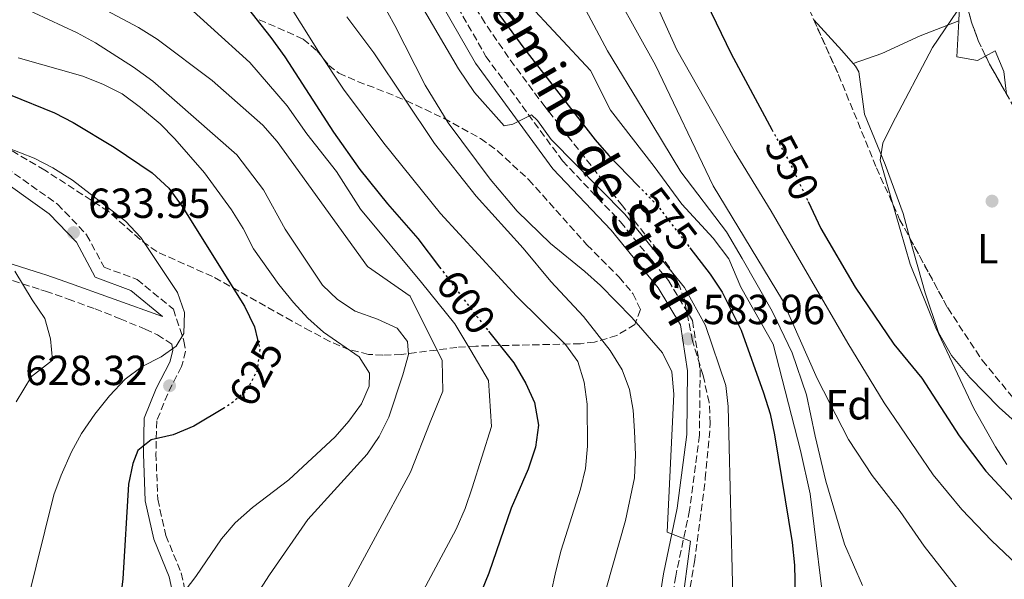
# Model space of a CAD drawing. Units: metres. Extents: x 569857 to 573321, y 4735726 to 4738074.
# Drawn here: x 570909 to 571144, y 4737787 to 4737920 of the extents above; entities that cross this region are included whole.
import ezdxf
from ezdxf.enums import TextEntityAlignment as Align

# ---------------------------------------------------------------- set-up
doc = ezdxf.new("R2010")
doc.units = ezdxf.units.M
doc.header["$MEASUREMENT"] = 0
doc.linetypes.add('DGN Style 3', pattern=[2.435890702152634, 1.739921930109024, -0.6959687720436097])
doc.linetypes.add('DGN Style 5', pattern=[1.217945351076317, 0.5219765790327072, -0.6959687720436097])
for name, color, linetype, lineweight in [('Camino', 7, 'DGN Style 3', 0), ('Cota de curva de nivel directora', 7, 'Continuous', 0), ('Cota de punto acotado terreno', 7, 'Continuous', 0), ('Curva de nivel directora', 30, 'Continuous', 30), ('Curva de nivel directora no vista', 30, 'DGN Style 5', 30), ('Curva de nivel intermedia', 30, 'Continuous', 0), ('Estanque', 4, 'Continuous', 0), ('Etiqueta de uso rústico', 92, 'Continuous', 0), ('Etiqueta de zona arbolada', 92, 'Continuous', 0), ('Línea de cambio de uso (parcela vista)', 92, 'Continuous', 0), ('Margen derecho', 7, 'Continuous', 0), ('Punto acotado terreno (símbolo)', 7, 'Continuous', 0), ('Zona arbolada', 92, 'DGN Style 3', 0)]:
    doc.layers.add(name, color=color, linetype=linetype, lineweight=lineweight)
doc.styles.add('Style-Arial', font='arial.ttf')

# ---------------------------------------------------------------- blocks, each defined once
blk = doc.blocks.new('5PATER')
at = {"layer": 'Estanque', "linetype": 'Continuous', "lineweight": 0}
h = blk.add_hatch(color=51, dxfattribs=at)
edge = h.paths.add_edge_path()
edge.add_ellipse((0, 0), major_axis=(-0.1095731443231308, -0.1110710700762829), ratio=0.9994222409660317, start_angle=0, end_angle=360)

msp = doc.modelspace()

# ---------------------------------------------------------------- linework, layer by layer
at = {"layer": 'Camino', "color": 7, "linetype": 'DGN Style 3', "lineweight": 0}
for points in [[(570959.2600000014, 4738050.530000002, 573.679999999993), (570962.7699999984, 4738040.560000002, 573.8500000000058), (570969.749999999, 4738023.4, 574.7200000000013), (570973.1099999984, 4738012.740000002, 575.2400000000054), (570976.1900000006, 4737998.949999999, 575.2400000000054), (570979.91, 4737987.77, 575.4100000000036), (570984.8000000007, 4737978.180000001, 575.9299999999931), (570991.7600000009, 4737961.880000002, 577.1399999999994), (570997.1999999991, 4737950.92, 577.6600000000036), (571008.7199999993, 4737931.78, 579.3899999999995), (571020.2699999985, 4737911.600000001, 579.3899999999995), (571038.4999999986, 4737886.720000002, 581.8200000000069), (571052.35, 4737872.140000002, 582.5099999999949), (571063.7499999994, 4737858.189999999, 583.1999999999971), (571069.5100000018, 4737848.62, 583.5500000000029), (571071.3400000001, 4737836.880000001, 584.070000000007), (571071.1700000003, 4737821.290000001, 584.070000000007), (571068.8099999977, 4737803.390000002, 584.9400000000024), (571065.5199999998, 4737787.720000001, 585.1100000000006), (571063.2600000021, 4737772.95, 584.9400000000024)], [(570903.8799999983, 4737886.439999999, 633.2200000000013), (570918.1499999977, 4737876.37, 634.0899999999965), (570925.0699999998, 4737869.07, 633.7400000000052), (570929.2299999995, 4737861.37, 632.6999999999972), (570937.0899999985, 4737858.430000001, 631.4900000000054), (570945.7399999986, 4737851.350000001, 629.4100000000036), (570948.2699999989, 4737843.740000002, 629.979999999996), (570948.6700000011, 4737841.32, 629.6300000000048), (570947.7100000001, 4737837.660000001, 628.5899999999965), (570944.3900000007, 4737831.180000002, 627.5599999999977), (570941.7699999989, 4737824.710000001, 626.3399999999966), (570941.6000000013, 4737816.91, 625.1300000000049), (570942.0199999993, 4737806.010000001, 623.3999999999943), (570943.9499999982, 4737797.390000002, 622.1900000000024), (570947.6099999994, 4737788.460000001, 620.4499999999971), (570951.4899999974, 4737770.53, 617.1600000000036)], [(570905.0499999993, 4737858.910000001, 635.6600000000036), (570909.8000000013, 4737857.380000004, 635), (570914.1700000011, 4737855.980000001, 634.3999999999943), (570915.2499999985, 4737855.609999999, 634.2400000000054), (570920.6499999987, 4737853.75, 633.4900000000052), (570927.079999997, 4737851.430000001, 632.5899999999966), (570933.0599999984, 4737849.060000001, 631.7400000000052), (570939.0199999998, 4737846.560000001, 630.8899999999995), (570941.940000001, 4737845.260000001, 630.4700000000013), (570945.3399999985, 4737843.01, 629.9400000000023)]]:
    msp.add_polyline3d(points, dxfattribs=at)
at = {"layer": 'Curva de nivel directora', "color": 30, "linetype": 'Continuous', "lineweight": 30, "flags": 128}
for points, elevation in [([(571046.7899999989, 4738051.440000001), (571046.6999999996, 4738046.120000001), (571047.2000000002, 4738041.140000001), (571049.4600000001, 4738030.430000001), (571050.7899999998, 4738014.9), (571054.5400000005, 4737988.320000002), (571057.1800000003, 4737977.880000001), (571062.2000000004, 4737963.07), (571064.7899999988, 4737952.300000002), (571071.8200000006, 4737927.060000001), (571073.9500000008, 4737922.039999999), (571078.7499999999, 4737912.24), (571088.4500000004, 4737894.140000002)], 550.0000000000006), ([(570871.3499999995, 4738049.619999999), (570875.0199999998, 4738025.58), (570876.6200000001, 4738017.810000001), (570878.2299999994, 4738007.300000001), (570879.499999999, 4738002.36), (570881.360000001, 4737997.670000001), (570884.0299999998, 4737993.449999999), (570890.9099999996, 4737985.210000002), (570894.5399999997, 4737981.779999999), (570898.7699999985, 4737978.470000001), (570903.23, 4737975.61), (570922.7000000007, 4737966.420000001), (570927.2999999983, 4737963.900000002), (570934.8499999989, 4737957.310000001), (570942.2400000005, 4737949.619999999), (570955.1799999999, 4737932.67), (570962.1699999995, 4737924.740000002), (570968.9699999989, 4737916.100000001), (570972.3399999995, 4737911.490000002), (570983.8899999986, 4737893.520000001), (570990.1899999996, 4737884.650000001), (570996.8300000003, 4737876.420000002), (571004.0399999989, 4737868.220000001), (571009.22, 4737861.350000001)], 600.0000000000005), ([(570952.1400000001, 4738050.460000002), (570957.1299999991, 4738036.95), (570961.5999999995, 4738027.33), (570964.1200000007, 4738022.77), (570966.0099999994, 4738018.150000002), (570967.82, 4738013.070000002), (570970.6599999986, 4738003.210000002), (570977.0800000003, 4737998.940000001), (570978.209999999, 4737995.78), (570987.389999999, 4737978.000000002), (570991.9499999987, 4737968.5), (570997.5799999991, 4737959.130000002), (571008.5400000005, 4737941.82), (571029.5199999999, 4737913.250000001), (571046.2799999993, 4737891.740000002), (571049.5499999993, 4737887.960000002), (571056.579999999, 4737880.710000001)], 575.0000000000005), ([(570906.8099999984, 4737902.420000001), (570917.4099999999, 4737898.120000001), (570921.8600000001, 4737895.840000001), (570931.6399999991, 4737889.930000001), (570940.7199999985, 4737883.830000001), (570944.659999999, 4737880.190000001), (570947.8599999998, 4737875.82), (570962.7300000004, 4737852.029999999), (570965.110000001, 4737847.12), (570965.8300000007, 4737844.140000001)], 625.0000000000002), ([(571097.0899999995, 4737877), (571100.1099999992, 4737870.540000001), (571108.2599999986, 4737856.560000002), (571117.51, 4737843.020000001), (571124.1500000008, 4737834.86), (571133.1200000005, 4737821.160000001), (571139.4799999996, 4737812.720000001), (571161.2300000001, 4737789.300000001)], 550.0000000000001), ([(571068.8999999993, 4737865.949999999), (571073.7599999986, 4737859.650000001), (571076.5500000003, 4737855.390000001), (571081.0900000001, 4737846.36), (571086.459999999, 4737831.410000003), (571087.999999999, 4737826.410000003), (571089.0999999987, 4737821.4), (571093.2499999994, 4737795.750000002), (571093.8499999985, 4737790.34), (571094.5799999993, 4737758.439999999)], 575.0000000000001), ([(571020.8899999999, 4737846.119999999), (571026.9099999992, 4737838.530000002), (571029.739999999, 4737833.610000002), (571031.8099999987, 4737829.08), (571032.8100000002, 4737823.680000001), (571032.0599999991, 4737818.45), (571030.3600000005, 4737813.230000001), (571026.2999999991, 4737803.920000001), (571020.9700000003, 4737788.42), (571014.8499999981, 4737773.380000002), (571012.2599999999, 4737768.850000001), (571006.0799999995, 4737759.630000001), (571002.9999999994, 4737755.690000001), (570991.9599999998, 4737743.980000001), (570985.6799999991, 4737736.050000003), (570973.6299999993, 4737717.030000002), (570960.6699999997, 4737700.49), (570954.7499999986, 4737691.86), (570950.0300000003, 4737682.119999999), (570946.4400000004, 4737672.550000001), (570942.3599999989, 4737656.570000002), (570941.8400000005, 4737651.600000001), (570945.0900000003, 4737614.490000002)], 600.0000000000001), ([(570957.9200000003, 4737827.850000001), (570950.589999999, 4737823.430000001), (570945.6899999994, 4737821.420000001), (570940.4700000002, 4737820.16), (570937.2599999984, 4737817.680000001), (570936.0499999991, 4737814.529999999), (570935.0599999989, 4737809.630000002), (570933.690000001, 4737787.09), (570933.0999999987, 4737781.820000002), (570931.8499999992, 4737776.980000001), (570928.3400000001, 4737766.530000002), (570920.5199999991, 4737745.830000001), (570913.8299999991, 4737730.58), (570911.3899999983, 4737725.560000001), (570908.829999999, 4737721.26)], 625.0000000000001)]:
    msp.add_lwpolyline(points, dxfattribs=dict(at, elevation=elevation))
at = {"layer": 'Curva de nivel directora no vista', "color": 30, "linetype": 'DGN Style 5', "lineweight": 30, "flags": 128}
for points, elevation in [([(571088.4500000004, 4737894.140000002), (571093.2599999983, 4737885.150000002), (571097.0899999995, 4737877)], 550.0000000000005), ([(571056.579999999, 4737880.710000001), (571061.1799999991, 4737875.970000003), (571068.8999999993, 4737865.949999999)], 575.0000000000005), ([(571009.22, 4737861.350000001), (571017.0900000001, 4737850.910000001), (571020.8899999999, 4737846.119999999)], 600.0000000000005), ([(570965.8300000007, 4737844.140000001), (570966.3699999994, 4737841.900000001), (570965.6399999984, 4737836.49), (570963.05, 4737831.74), (570959.2900000005, 4737828.680000001), (570957.9200000003, 4737827.850000001)], 625.0000000000005)]:
    msp.add_lwpolyline(points, dxfattribs=dict(at, elevation=elevation))
at = {"layer": 'Curva de nivel intermedia', "color": 30, "linetype": 'Continuous', "lineweight": 0, "flags": 128}
for points, elevation in [([(571110.0800000003, 4737785.430000001), (571105.7700000008, 4737795.32), (571101.3000000005, 4737810.37), (571098.7900000004, 4737821.099999999), (571096.7100000016, 4737830.940000001), (571093.2900000018, 4737840.9), (571088.4999999995, 4737850.829999999), (571081.3700000016, 4737863.439999999), (571077.5800000008, 4737869.75), (571066.7600000004, 4737884.100000001), (571057.7500000002, 4737898.960000001), (571049.2200000008, 4737912.909999998), (571042.0700000004, 4737926.439999999), (571031.5800000007, 4737946.269999999), (571025.0200000005, 4737966.109999998), (571020.4900000021, 4737975.779999999), (571015.0800000007, 4737985.680000001), (571012.9600000016, 4737990.289999999), (571011.320000001, 4737995.009999999), (571007.1400000014, 4738010.460000001), (571003.5500000016, 4738020.689999999), (570998.6800000012, 4738036.199999999), (570997.6300000006, 4738041.42), (570994.3700000016, 4738050.899999999)], 565.0000000000001), ([(571009.5199999994, 4738051.05), (571012.1600000014, 4738037.92), (571016.680000001, 4738023.189999998), (571019.4000000012, 4738012.819999999), (571024.35, 4737997.77), (571027.1700000007, 4737987.66), (571035.8000000007, 4737962.769999999), (571047.4400000017, 4737933.4), (571060.7200000008, 4737909.509999999), (571074.4100000013, 4737880.74), (571090.9900000019, 4737853.46), (571099.2300000007, 4737834.779999998), (571106.7200000008, 4737820.24), (571112.3400000001, 4737811.680000001), (571119.0299999999, 4737803.140000002), (571124.7800000011, 4737794.859999999), (571134.550000001, 4737782.340000001), (571137.5500000007, 4737778.08), (571139.9800000003, 4737773.710000001), (571144.3400000011, 4737763.34)], 560), ([(571148.4299999992, 4737788.970000001), (571140.8200000008, 4737796.160000001), (571133.7400000019, 4737803.619999999), (571126.8900000011, 4737811.850000001), (571115.1699999998, 4737828.989999998), (571106.5500000009, 4737843.220000001), (571088.2300000014, 4737874.720000001), (571079.4699999995, 4737889.06), (571065.77, 4737913.21), (571061.6100000005, 4737922.29), (571052.6000000003, 4737947.199999998), (571045.9200000016, 4737972.880000001), (571040.0000000006, 4737992.970000001), (571035.0499999997, 4738013.789999999), (571031.7599999995, 4738029.640000001), (571029.9800000003, 4738040.279999998), (571028.7399999998, 4738051.250000001)], 555.0000000000001), ([(571079.4400000004, 4737770), (571078.0500000002, 4737828.140000001), (571077.4400000023, 4737833.130000001), (571072.5800000007, 4737847.469999999), (571067.6000000007, 4737856.509999998), (571053.3700000015, 4737873.970000001), (571035.8099999997, 4737891.76), (571032.5799999998, 4737896.300000001), (571031.1300000014, 4737897.689999999), (571026.640000001, 4737895.460000001), (571024.5900000012, 4737895.060000001), (571017.5000000013, 4737902.98), (571013.7599999997, 4737908.619999999), (571002.7100000011, 4737927.550000002), (570990.600000001, 4737944.9), (570985.1600000005, 4737953.48), (570973.9000000019, 4737972.369999999), (570969.4800000007, 4737981.800000002), (570964.2900000006, 4737990.840000001), (570962.0800000001, 4737995.319999999), (570946.3300000009, 4738036.029999999), (570944.7199999995, 4738040.759999999), (570942.3800000013, 4738050.359999998)], 580.0000000000001), ([(571101.4900000005, 4737775.51), (571097.5800000011, 4737807.350000001), (571095.29, 4737817.659999998), (571088.7099999997, 4737843.039999999), (571081.070000002, 4737856.59), (571078.1799999997, 4737863.369999998), (571074.4200000003, 4737868.310000001), (571066.9400000012, 4737876.350000001), (571060.3400000008, 4737885.329999999), (571050.0000000009, 4737898.779999998), (571045.2199999997, 4737908.250000001), (571029.7900000003, 4737924.789999999), (571020.7900000014, 4737939.189999999), (571013.7100000004, 4737949.519999999), (571005.5300000019, 4737968.039999999), (570999.2399999999, 4737984.83), (570995.2800000014, 4737994.059999999), (570993.8799999999, 4737999.130000001), (570988.6600000008, 4738013.630000001), (570979.0899999997, 4738050.739999998)], 570.0000000000001), ([(571035.7699999994, 4737783.500000001), (571036.9299999995, 4737788.9), (571038.2200000014, 4737793.900000001), (571042.8300000003, 4737808.449999999), (571043.9800000016, 4737813.32), (571044.4400000019, 4737818.689999999), (571044.4100000006, 4737828.73), (571043.6999999998, 4737833.96), (571042.2000000001, 4737838.899999999), (571039.2600000009, 4737842.939999999), (571027.5599999996, 4737854.480000001), (571009.4500000002, 4737874.189999999), (570995.9100000017, 4737890.91), (570986.2800000003, 4737903.789999999), (570980.3200000012, 4737912.789999999), (570954.7300000007, 4737953.679999999), (570951.6100000005, 4737958.27), (570948.3600000005, 4737962.069999999), (570944.3700000007, 4737965.88), (570940.1799999997, 4737969.189999999), (570936.0700000015, 4737972.080000001), (570922.190000001, 4737980.069999999), (570914.1100000008, 4737986.34), (570904.9900000013, 4737992.67)], 595), ([(571144.4300000005, 4737814.279999999), (571141.7400000016, 4737818.499999999), (571136.5700000017, 4737827.690000001), (571127.5599999994, 4737846.92), (571121.4300000005, 4737862.099999999), (571114.26, 4737886.890000002), (571114.8700000002, 4737890.949999998), (571117.11, 4737895.420000001), (571126.7600000014, 4737913.689999999), (571132.610000001, 4737922.359999999), (571134.77, 4737927.300000001), (571135.100000001, 4737932.300000001), (571133.6900000006, 4737937.140000001), (571129.3699999999, 4737946.409999999), (571127.5700000006, 4737956.73), (571122.480000001, 4737965.199999998), (571120.6700000005, 4737969.91), (571120.1400000008, 4737974.890000001)], 545), ([(570900.5700000001, 4737950.390000001), (570911.6699999999, 4737948.32), (570916.4300000009, 4737946.789999999), (570926.1900000019, 4737942.76), (570931.0900000016, 4737940.100000001), (570945.3400000007, 4737927.06), (570963.9800000021, 4737910.140000001), (570972.8800000004, 4737899.849999999), (570977.600000001, 4737893.109999999), (570984.6500000008, 4737884.15), (570990.3300000004, 4737875.149999999), (571004.8700000005, 4737857.680000001), (571012.85, 4737847.829999999), (571016.6400000007, 4737841.52), (571020.9099999999, 4737834.319999999), (571021.6200000007, 4737823.380000001), (571017.0000000006, 4737808.74), (571015.2900000007, 4737803.859999998), (571013.2000000008, 4737798.92), (571000.570000002, 4737775.269999999)], 605.0000000000001), ([(570898.8800000002, 4737937.849999999), (570918.4600000004, 4737928.680000001), (570937.4200000014, 4737918.519999999), (570941.8700000017, 4737915.74), (570954.980000001, 4737905.890000001), (570967.1000000002, 4737895.239999999), (570970.510000001, 4737891.289999999), (570973.8200000013, 4737886.71), (570992.0000000001, 4737861.499999999), (571002.2000000015, 4737854.430000001), (571009.8500000003, 4737839.09), (571010.0200000001, 4737831.789999999), (571006.9900000015, 4737824.42), (571002.2400000017, 4737812.449999998), (570985.5800000007, 4737781.690000001)], 609.9999999999999), ([(570988.54, 4737937.16), (570998.5300000013, 4737918.939999999), (571005.8100000013, 4737904.75), (571011.2300000016, 4737895.789999999), (571021.2899999999, 4737882.34), (571027.7100000016, 4737874.67), (571035.6199999996, 4737867.019999998), (571043.8499999996, 4737860.359999999), (571047.5500000011, 4737856.989999999), (571055.0700000002, 4737849.329999999), (571062.3200000012, 4737840.92), (571064.5600000008, 4737836.430000001), (571065.0900000005, 4737831.09), (571063.5000000013, 4737798.219999999), (571069.02, 4737796.060000001), (571066.8800000009, 4737779.810000001)], 585), ([(570902.6900000012, 4737927.350000001), (570912.5400000017, 4737921.99), (570922.79, 4737917.259999998), (570927.170000001, 4737914.84), (570936.2400000013, 4737909.029999998), (570940.8600000015, 4737905.680000001), (570960.8500000007, 4737888.109999999), (570967.2000000008, 4737879.800000001), (570972.4199999999, 4737870.38), (570981.2800000003, 4737857.069999999), (570984.89, 4737853.609999999), (570989.1200000012, 4737850.9), (570994.4499999998, 4737848.989999999), (570999.1100000002, 4737846.83), (571001.5900000012, 4737843.619999998), (571001.8100000003, 4737840.5), (571000.4600000003, 4737835.689999999), (570997.1100000021, 4737825.569999999), (570994.8000000007, 4737820.970000002), (570991.9800000022, 4737816.800000001), (570977.8, 4737801.17), (570968.6500000014, 4737788.020000001), (570965.6400000006, 4737783.34)], 615), ([(570987.1400000008, 4737921), (570993.4999999999, 4737912.470000001), (571008.0399999998, 4737890.82), (571017.9400000017, 4737878.300000002), (571029.1199999999, 4737865.880000001), (571035.7600000005, 4737857.930000001), (571043.5400000013, 4737849.609999998), (571049.8900000014, 4737841.52), (571052.7700000004, 4737836.899999999), (571054.5000000002, 4737832.21), (571055.4000000011, 4737827.27), (571055.7100000017, 4737822.25), (571055.9199999997, 4737816.609999998), (571055.6900000017, 4737811.140000001), (571053.5000000012, 4737800.939999999), (571048.9800000016, 4737784.949999999)], 590.0000000000001), ([(570908.7599999999, 4737911.270000001), (570924.14, 4737906.880000001), (570929.0799999998, 4737904.929999999), (570933.53, 4737902.649999999), (570937.900000002, 4737899.42), (570942.5700000013, 4737895.519999999), (570946.0899999995, 4737891.970000001), (570953.1900000006, 4737883.84), (570959.5699999998, 4737875.039999999), (570962.3600000016, 4737870.560000001), (570964.8099999991, 4737865.720000001), (570970.9, 4737857.21), (570974.4000000003, 4737852.960000001), (570977.8200000002, 4737849.199999999), (570981.5100000005, 4737845.829999999), (570990.0199999998, 4737839.970000001), (570992.520000001, 4737836.060000001), (570992.4500000017, 4737832.999999999), (570990.5600000006, 4737828.77), (570987.6000000013, 4737824.659999999), (570984.280000002, 4737820.899999999), (570973.2800000005, 4737810.630000001), (570964.5800000011, 4737804.06), (570960.4800000018, 4737800.42), (570957.2200000007, 4737796.619999999), (570951.1200000009, 4737787.58), (570944.980000001, 4737779.59)], 620.0000000000001), ([(570902.7100000014, 4737891.179999998), (570912.5900000008, 4737887.359999998), (570917.020000001, 4737885.039999999), (570921.6900000003, 4737882.079999999), (570934.3600000015, 4737872.310000001), (570938.0000000005, 4737868.42), (570946.74, 4737855.349999999), (570948.4100000019, 4737850.569999999), (570948.2500000009, 4737845.569999999), (570946.3900000014, 4737842.5), (570942.8300000007, 4737840.010000001), (570938.2700000008, 4737837.710000001), (570934.29, 4737834.680000001), (570930.5500000005, 4737830.679999999), (570927.0300000003, 4737826.310000001), (570923.8800000007, 4737821.7), (570921.4600000001, 4737817.319999998), (570918.9900000002, 4737811.789999999), (570917.230000001, 4737807.109999998), (570910.9000000011, 4737781.390000001), (570907.5500000005, 4737771.100000001)], 630.0000000000001), ([(570907.9599999995, 4737860.42), (570912.1200000015, 4737853.560000001), (570915.100000001, 4737849.099999999), (570916.4700000011, 4737844.269999999), (570916.9500000017, 4737839.21), (570911.9600000005, 4737835.279999998), (570908.2400000012, 4737829.269999998)], 635.0000000000001)]:
    msp.add_lwpolyline(points, dxfattribs=dict(at, elevation=elevation))
at = {"layer": 'Línea de cambio de uso (parcela vista)', "color": 92, "linetype": 'Continuous', "lineweight": 0, "extrusion": (-0.4798986306742933, -0.4585175310671586, 0.7479699044620817), "elevation": -2446080.825402254, "flags": 128}
msp.add_lwpolyline([(-3031120.375337189, 2757345.189007388), (-3031124.510534169, 2757345.460200921), (-3031134.411230815, 2757345.786687801)], dxfattribs=at)
at = {"layer": 'Línea de cambio de uso (parcela vista)', "color": 92, "linetype": 'Continuous', "lineweight": 0}
for points in [[(571133.1671000002, 4737932.345100001, 544.7899999999936), (571133.3499999996, 4737930.439999999, 544.7899999999936), (571133.2800000003, 4737925.449999999, 544.7899999999936), (571133, 4737920.119999999, 544.7200000000012)], [(571107.79, 4737909.9, 545.1699999999983), (571114.6600000003, 4737912.310000001, 545), (571123.75, 4737916.470000001, 544.8399999999965), (571133, 4737920.119999999, 544.7200000000012)], [(571133, 4737920.119999999, 544.7200000000012), (571132.5499999998, 4737911.529999999, 544.6199999999953), (571137.4199999999, 4737910.600000001, 544.2700000000041), (571139.3969000002, 4737911.6854, 543.9513000000006)], [(571139.3969000002, 4737911.6854, 543.9513000000006), (571141.7000000002, 4737912.949999999, 543.5800000000017), (571143.7199999997, 4737907.970000001, 543.5800000000017), (571144.3755999999, 4737902.640500001, 543.5800000000017)], [(571121.3640000002, 4737868.216800001, 544.5194000000047), (571119.7100000001, 4737874.16, 544.6199999999953), (571115.4600000001, 4737885.850000001, 544.6199999999953), (571110.5099999999, 4737897.859999999, 545.3099999999977), (571109.1399999997, 4737907.91, 545.1199999999953), (571108.3499999996, 4737909.24, 545.1399999999994), (571107.79, 4737909.9, 545.1699999999983)], [(571191.2483999999, 4737809.300200001, 543.3816999999982), (571191.2699999996, 4737808.76, 543.3999999999943), (571188.3300000001, 4737804.439999999, 543.3000000000029), (571184.9299999997, 4737802.02, 543.2299999999959), (571179.9299999997, 4737800.77, 543.320000000007), (571174.7199999997, 4737801.27, 543.4100000000036), (571169.9699999997, 4737802.720000001, 543.4100000000036), (571167.5499999998, 4737804.220000001, 543.4100000000036), (571160.4299999997, 4737813.07, 543.2299999999959), (571148.7199999997, 4737822.439999999, 543.5), (571142.6500000004, 4737827.92, 543.7299999999959), (571135.6399999997, 4737835.050000001, 544.0599999999977), (571131.2199999997, 4737840.289999999, 544.1100000000006), (571128.1500000004, 4737845.77, 544.1000000000058), (571124.9699999997, 4737855.26, 544.3000000000029), (571121.3640000002, 4737868.216800001, 544.5194000000047)]]:
    msp.add_polyline3d(points, dxfattribs=at)
at = {"layer": 'Margen derecho', "color": 7, "linetype": 'Continuous', "lineweight": 0}
for points in [[(570956.0599999984, 4738050.5, 574.2700000000041), (570959.9699999979, 4738039.5, 573.8500000000058), (570966.9200000013, 4738022.380000001, 574.7200000000013), (570970.2099999995, 4738011.960000001, 575.2400000000054), (570973.3000000007, 4737998.140000001, 575.2400000000054), (570977.1299999994, 4737986.609999999, 575.4100000000036), (570982.0899999995, 4737976.910000001, 575.9299999999931), (570989.0300000019, 4737960.630000002, 577.1399999999994), (570994.5199999993, 4737949.580000001, 577.6600000000036), (571006.1399999999, 4737930.260000001, 579.3899999999995), (571017.7499999994, 4737909.960000004, 579.3899999999995), (571036.1999999986, 4737884.790000002, 581.8200000000069), (571050.0900000002, 4737870.150000002, 582.5099999999949), (571061.2899999986, 4737856.460000001, 583.1999999999971), (571066.6399999995, 4737847.580000001, 583.5500000000029), (571068.329999997, 4737836.66, 584.070000000007), (571068.1700000007, 4737821.500000001, 584.070000000007), (571065.8500000006, 4737803.890000002, 584.9400000000024), (571062.5699999993, 4737788.260000002, 585.1100000000006), (571060.2499999992, 4737773.08, 584.9400000000024)], [(570906.0399999997, 4737862.480000001, 634.9799999999959), (570914.2699999994, 4737859.850000001, 633.7500000000001), (570915.3400000001, 4737859.500000001, 633.6000000000058), (570920.100000001, 4737857.86, 632.8800000000047), (570943.1599999992, 4737849.580000003, 629.4100000000036), (570935.5700000008, 4737855.800000002, 631.4900000000054), (570927.1199999995, 4737858.960000004, 632.6999999999972), (570922.6200000001, 4737867.300000002, 633.7400000000052), (570916.1700000016, 4737874.080000001, 634.0899999999965), (570902.3899999994, 4737883.82, 633.2200000000013)], [(570945.3399999985, 4737843.01, 629.9400000000023), (570945.6, 4737841.460000001, 629.6300000000048), (570944.8899999993, 4737838.740000002, 628.5899999999965), (570941.6599999993, 4737832.430000001, 627.5599999999977), (570938.7800000005, 4737825.33, 626.3399999999966), (570938.6000000016, 4737816.880000001, 625.1300000000049), (570939.0300000008, 4737805.62, 623.3999999999943), (570941.0699999993, 4737796.480000001, 622.1900000000024), (570944.7399999973, 4737787.570000002, 620.4499999999971), (570948.5199999991, 4737770.060000001, 617.1600000000036), (570949.1400000005, 4737764.09, 615.2599999999949), (570948.6499999987, 4737756.850000001, 613.529999999999), (570946.5499999999, 4737744.230000001, 611.6199999999955), (570943.3999999984, 4737730.850000001, 609.7200000000012), (570938.6000000016, 4737705.609999999, 606.25), (570935.7600000007, 4737692.83, 605.0399999999937), (570933.9300000002, 4737680.100000001, 603.8300000000019), (570933.1299999978, 4737668.740000002, 602.7899999999936), (570933.3700000013, 4737658.12, 602.4400000000023), (570934.3500000003, 4737646.340000001, 601.5800000000017)]]:
    msp.add_polyline3d(points, dxfattribs=at)
at = {"layer": 'Zona arbolada', "color": 92, "linetype": 'DGN Style 3', "lineweight": 0, "flags": 128}
for points, elevation in [([(571139.3969000002, 4737911.6854), (571137.6200000001, 4737915.390000001), (571135.9100000003, 4737920.119999999), (571134.5800000001, 4737924.949999999), (571133.1671000002, 4737932.345100001)], 545.3200000000071), ([(571144.3755999999, 4737902.640500001), (571140.3300000001, 4737909.74), (571139.3969000002, 4737911.6854)], 545.3200000000069)]:
    msp.add_lwpolyline(points, dxfattribs=dict(at, elevation=elevation))
at = {"layer": 'Zona arbolada', "color": 92, "linetype": 'DGN Style 3', "lineweight": 0}
for points in [[(571025.6299999999, 4737911.359999999, 579.4600000000064), (571020.0099999999, 4737919.630000001, 579.0500000000029), (571008.0599999996, 4737938.9, 577.9600000000064), (570996.0499999998, 4737960.67, 575.1199999999953), (570991.0300000003, 4737970.560000001, 574.8399999999965), (570980.7699999996, 4737993.350000001, 575.5200000000041), (570976.3899999997, 4738004.24, 575.8000000000029), (570973.1100000005, 4738013.689999999, 575.9400000000023), (570971.2199999997, 4738021.029999999, 575.5399999999936), (570965.0899999999, 4738050.59, 572.6000000000058)], [(571066.9400000004, 4737773.050000001, 585.2400000000052), (571069.9900000002, 4737791.140000001, 585.2400000000052), (571072.5700000003, 4737810.939999999, 583.9199999999983), (571073.7599999999, 4737824.100000001, 583.8500000000058), (571073.5, 4737829.09, 583.8500000000058), (571072.0199999996, 4737835.560000001, 583.8500000000058), (571069.4900000002, 4737843.789999999, 583.8500000000058), (571067.5800000001, 4737853.630000001, 583.8500000000058), (571066.4199999999, 4737856.890000001, 583.8500000000058), (571064, 4737861.279999999, 583.6600000000036), (571061.1900000004, 4737865.380000001, 583.179999999993), (571052.8200000003, 4737875.980000001, 581.7700000000041), (571034.3600000005, 4737899.57, 580.1699999999983), (571025.6299999999, 4737911.359999999, 579.4600000000064), (571020.0099999999, 4737919.630000001, 579.0500000000029), (571008.0599999996, 4737938.9, 577.9600000000064)], [(571090.0366000002, 4737931.8555, 546.6742999999988), (571093.3399999999, 4737929, 546.6699999999983), (571096.29, 4737925.08, 546.7100000000064), (571098.4170000004, 4737920.357200001, 546.8928000000016)], [(571096.29, 4737925.08, 546.7100000000064), (571104.3200000003, 4737907.25, 547.3999999999943), (571113.3600000005, 4737885.07, 546.8300000000017), (571118.9000000004, 4737872.76, 546.5), (571130.3600000005, 4737851.630000001, 545.9199999999983), (571138.5800000001, 4737839.15, 545.5599999999977), (571147.2199999997, 4737828.65, 545.2299999999959)], [(571147.5099999999, 4737897.140000001, 545.320000000007), (571140.3300000001, 4737909.74, 545.320000000007), (571137.6200000001, 4737915.390000001, 545.320000000007), (571135.9100000003, 4737920.119999999, 545.320000000007), (571134.5800000001, 4737924.949999999, 545.320000000007)], [(570966.2000000002, 4737920.359999999, 604.0399999999936), (570970.6399999997, 4737918.439999999, 602.8800000000047), (570976.6900000004, 4737915.75, 600.5800000000017), (570980.0300000003, 4737912.92, 598.279999999999), (570982.7699999996, 4737909.470000001, 595.679999999993), (570985.1900000004, 4737907.619999999, 594.3399999999965), (570989.6699999999, 4737905.619999999, 592.929999999993), (570994.2599999999, 4737903.9, 591.8500000000058), (571001.2800000003, 4737901.060000001, 590.8800000000047), (571010.2400000002, 4737896.850000001, 590.2200000000012), (571019, 4737892.01, 589.6900000000023), (571023.0300000003, 4737889.08, 589.4900000000052), (571030.4699999997, 4737882.210000001, 589.1900000000023), (571044.3300000001, 4737866.699999999, 588.8000000000029), (571052.0199999996, 4737858.970000001, 588.429999999993), (571055.2999999998, 4737855.050000001, 588.7700000000041), (571057.1100000005, 4737851.26, 590.070000000007), (571055.79, 4737847.680000001, 592.3099999999977), (571051.5099999999, 4737845.08, 594.5800000000017), (571046.1399999997, 4737843.49, 596.9199999999983), (571042.79, 4737843.100000001, 598.5), (571028.2400000002, 4737842.77, 606.1199999999953), (571017.8499999996, 4737842.539999999, 609.5800000000017), (571013.3600000005, 4737842.230000001, 611.6300000000047), (571000.1299999999, 4737840.529999999, 619.2700000000041), (570995.7100000001, 4737840.359999999, 621.4600000000064), (570992.2599999999, 4737840.57, 622.75), (570987.6900000004, 4737841.67, 623.320000000007), (570983.0499999998, 4737843.66, 622.8999999999943), (570978.4299999997, 4737846.09, 622.4100000000036), (570974.0599999996, 4737848.470000001, 622.75), (570955.1100000005, 4737859.130000001, 627.5899999999965), (570941.8099999996, 4737865.060000001, 631.0599999999977), (570937.79, 4737867.960000001, 631.6399999999994), (570930.2599999999, 4737874.65, 631.279999999999), (570915.0800000001, 4737884.5, 629.7700000000041), (570905.9100000003, 4737889.890000001, 628.9799999999959)], [(570966.2000000002, 4737920.359999999, 604.0399999999936), (570970.6399999997, 4737918.439999999, 602.8800000000047), (570976.6900000004, 4737915.75, 600.5800000000017), (570980.0300000003, 4737912.92, 598.279999999999), (570982.7699999996, 4737909.470000001, 595.679999999993), (570985.1900000004, 4737907.619999999, 594.3399999999965), (570989.6699999999, 4737905.619999999, 592.929999999993), (570994.2599999999, 4737903.9, 591.8500000000058), (571001.2800000003, 4737901.060000001, 590.8800000000047), (571010.2400000002, 4737896.850000001, 590.2200000000012), (571019, 4737892.01, 589.6900000000023), (571023.0300000003, 4737889.08, 589.4900000000052), (571030.4699999997, 4737882.210000001, 589.1900000000023), (571044.3300000001, 4737866.699999999, 588.8000000000029), (571052.0199999996, 4737858.970000001, 588.429999999993), (571055.2999999998, 4737855.050000001, 588.7700000000041), (571057.1100000005, 4737851.26, 590.070000000007), (571055.79, 4737847.680000001, 592.3099999999977), (571051.5099999999, 4737845.08, 594.5800000000017), (571046.1399999997, 4737843.49, 596.9199999999983), (571042.79, 4737843.100000001, 598.5), (571028.2400000002, 4737842.77, 606.1199999999953), (571017.8499999996, 4737842.539999999, 609.5800000000017), (571013.3600000005, 4737842.230000001, 611.6300000000047), (571000.1299999999, 4737840.529999999, 619.2700000000041), (570995.7100000001, 4737840.359999999, 621.4600000000064), (570992.2599999999, 4737840.57, 622.75), (570987.6900000004, 4737841.67, 623.320000000007), (570983.0499999998, 4737843.66, 622.8999999999943), (570978.4299999997, 4737846.09, 622.4100000000036), (570974.0599999996, 4737848.470000001, 622.75), (570955.1100000005, 4737859.130000001, 627.5899999999965), (570941.8099999996, 4737865.060000001, 631.0599999999977), (570937.79, 4737867.960000001, 631.6399999999994), (570930.2599999999, 4737874.65, 631.279999999999), (570915.0800000001, 4737884.5, 629.7700000000041), (570905.9100000003, 4737889.890000001, 628.9799999999959)], [(571098.4170000004, 4737920.357200001, 546.8928000000016), (571104.3200000003, 4737907.25, 547.3999999999943), (571113.3600000005, 4737885.07, 546.8300000000017), (571118.9000000004, 4737872.76, 546.5), (571121.3640000002, 4737868.216800001, 546.3752999999997)], [(571066.9400000004, 4737773.050000001, 585.2400000000052), (571069.9900000002, 4737791.140000001, 585.2400000000052), (571072.5700000003, 4737810.939999999, 583.9199999999983), (571073.7599999999, 4737824.100000001, 583.8500000000058), (571073.5, 4737829.09, 583.8500000000058), (571072.0199999996, 4737835.560000001, 583.8500000000058), (571069.4900000002, 4737843.789999999, 583.8500000000058), (571067.5800000001, 4737853.630000001, 583.8500000000058), (571066.4199999999, 4737856.890000001, 583.8500000000058), (571064, 4737861.279999999, 583.6600000000036), (571061.1900000004, 4737865.380000001, 583.179999999993), (571052.8200000003, 4737875.980000001, 581.7700000000041), (571034.3600000005, 4737899.57, 580.1699999999983), (571025.6299999999, 4737911.359999999, 579.4600000000064)], [(571121.3640000002, 4737868.216800001, 546.3752999999997), (571130.3600000005, 4737851.630000001, 545.9199999999983), (571138.5800000001, 4737839.15, 545.5599999999977), (571147.2199999997, 4737828.65, 545.2299999999959), (571150.8099999996, 4737825.210000001, 545.070000000007), (571158.5300000003, 4737819.01, 544.7700000000041), (571175.9600000001, 4737806.449999999, 544.6300000000047), (571180.5, 4737804.300000001, 544.6300000000047), (571184.9699999997, 4737803.75, 544.6300000000047), (571189.1399999997, 4737805.77, 544.6300000000047), (571191.2483999999, 4737809.300200001, 544.6300000000047)]]:
    msp.add_polyline3d(points, dxfattribs=at)

# ---------------------------------------------------------------- block references
at = {"layer": 'Punto acotado terreno (símbolo)', "color": 7, "linetype": 'Continuous', "lineweight": 0, "xscale": 10, "yscale": 10, "zscale": 10}
for p in [(571140.9200000013, 4737877.100000001, 544.1300000000051), (570921.9299999995, 4737869.600000001, 633.9499999999971), (571068.4699999979, 4737844.270000001, 583.960000000007), (570944.8400000001, 4737833.09, 628.3200000000074)]:
    msp.add_blockref('5PATER', p, dxfattribs=at)

# ---------------------------------------------------------------- texts
at = {"color": 7, "linetype": 'Continuous', "lineweight": 0, "style": 'Style-Arial'}
msp.add_text('Camino de Siach', height=9, rotation=299.77831, dxfattribs=at).set_placement((571041.0238999568, 4737887.956561548, 577.2400000000052), align=Align.CENTER)
at = {"layer": 'Cota de curva de nivel directora', "color": 7, "linetype": 'Continuous', "lineweight": 0, "style": 'Style-Arial'}
for s, rotation, p in [('550', 298.17712, (571093.2867970336, 4737885.100558133, 550)), ('575', 307.61862, (571063.5765739272, 4737872.863543432, 575)), ('600', 307.00736, (571015.4983235368, 4737853.019646753, 600)), ('625', 61.376, (570965.4583980668, 4737836.146179895, 625))]:
    msp.add_text(s, height=7.000000000000002, rotation=rotation, dxfattribs=at).set_placement(p, align=Align.MIDDLE_CENTER)
at = {"layer": 'Cota de punto acotado terreno', "color": 7, "linetype": 'Continuous', "lineweight": 0, "style": 'Style-Arial'}
for s, p in [('633.95', (570925.4300000002, 4737873.100000001, 633.9499999999971)), ('583.96', (571071.9699999986, 4737847.770000001, 583.9600000000064)), ('628.32', (570910.4200000009, 4737833.250000001, 628.320000000007))]:
    msp.add_text(s, height=7.000000000000002, dxfattribs=at).set_placement(p)
at = {"layer": 'Etiqueta de uso rústico', "color": 92, "linetype": 'Continuous', "lineweight": 0, "style": 'Style-Arial'}
msp.add_text('L', height=7.000000000000002, dxfattribs=at).set_placement((571139.9014203813, 4737865.750010001, 544.0399999999936), align=Align.MIDDLE_CENTER)
at = {"layer": 'Etiqueta de zona arbolada', "color": 92, "linetype": 'Continuous', "lineweight": 0, "style": 'Style-Arial'}
msp.add_text('Fd', height=7.000000000000002, dxfattribs=at).set_placement((571106.7474413633, 4737828.550010001, 558.8699999999953), align=Align.MIDDLE_CENTER)

doc.saveas('drawing.dxf')
